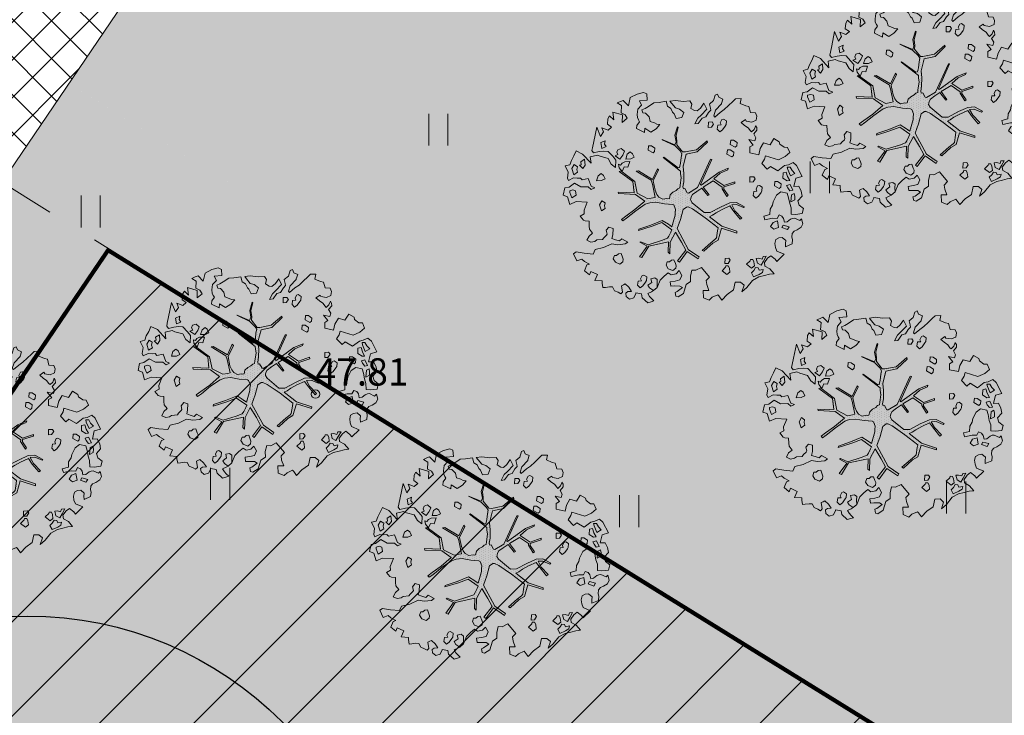
# Model space of a CAD drawing. Units: metres. Extents: x 545213 to 552236, y 6579835 to 6584189.
# Drawn here: x 547322 to 547346, y 6582842 to 6582859 of the extents above; entities that cross this region are included whole.
import ezdxf
from ezdxf.enums import TextEntityAlignment as Align

# ---------------------------------------------------------------- set-up
doc = ezdxf.new("R2010")
doc.units = ezdxf.units.M
doc.linetypes.add('ACAD_ISO02W100', pattern=[15, 12, -3])
doc.linetypes.add('DASHED', pattern=[0.75, 0.5, -0.25])
for name, color, linetype, lineweight in [('00_hoonestusala', 7, 'ACAD_ISO02W100', 20), ('00_planeeritav kõrghaljastus', 7, 'Continuous', 5), ('00_teed', 7, 'Continuous', 5), ('08_ol.ol säilitatav puu', 96, 'Continuous', 5), ('09_likvideeritav kõrghaljastus', 7, 'Continuous', 5), ('0_TULETÕRJE VEEVÕTUKOHT_R', 1, 'Continuous', 20), ('HALJASTUS', 8, 'Continuous', 9), ('KORGUS', 8, 'Continuous', 9)]:
    doc.layers.add(name, color=color, linetype=linetype, lineweight=lineweight)
doc.layers.add('0_Plan haljasala', color=7, linetype='Continuous', true_color=0xdde8c0)
doc.styles.add('romans', font='romans.shx')

# ---------------------------------------------------------------- blocks, each defined once
blk = doc.blocks.new('HEIN')
at = {"color": 0, "linetype": 'Continuous'}
for p, q in [((-0.455, 0.761), (-0.455, -0.761)), ((0.455, 0.761), (0.455, -0.761))]:
    blk.add_line(p, q, dxfattribs=at)
blk = doc.blocks.new('platano2')
at = {"layer": '08_ol.ol säilitatav puu'}
h = blk.add_hatch(dxfattribs=at)
h.set_pattern_fill('DOTS', color=256, scale=4, style=0)
h.set_pattern_definition([(0, (-39973.25, -3784.6), (3.175, 6.35), [0, -6.35])])
h.paths.add_polyline_path([(88.2, 150.1), (83.2, 150.2), (69.4, 108.5), (42.7, 74.1), (38.9, 82.1), (32.1, 92.3), (22.9, 108.9), (12.9, 130.6), (28.1, 141.3), (49.9, 159.4), (46.5, 163.9), (26.2, 144.3), (10, 135.7), (9.3, 148.7), (17.6, 168.5), (15.2, 171), (3.3, 148.8), (4.4, 130.3), (15.9, 105.1), (31.3, 75.8), (31.4, 59.3), (4.3, 26.4), (-3.8, 21.6), (-7.3, 22.1), (-12.2, 23.2), (-18.7, 26.9), (-27.4, 39), (-36.6, 52.7), (-15.8, 69.8), (-17.7, 72.8), (-39.5, 56.8), (-56.5, 84.6), (-39, 109.2), (-35, 109.1), (-13.7, 122.7), (-16.7, 125.7), (-33.9, 114.1), (-39.9, 114.2), (-49.8, 144.9), (-54.3, 144.5), (-43.4, 113.8), (-61.9, 86.2), (-77.6, 103.5), (-87.1, 124.7), (-91.6, 126.2), (-81.1, 101.1), (-45.1, 51.4), (-46.7, 48.9), (-116, 80.3), (-116.6, 76.8), (-37.9, 40.7), (-22.9, 16), (-23.4, 12.5), (-35.6, 5.7), (-34.7, 1.7), (-40.2, 0.3), (-54.1, 2.6), (-77.1, 3.1), (-96.6, 1), (-130.4, 9.6), (-136.8, 39.7), (-164.2, 68.3), (-168.2, 67.3), (-142.8, 37.9), (-137, 6.3), (-137.1, -0.7), (-156.9, -16.8), (-167.4, -16.1), (-182.9, -18.3), (-205.8, -12.8), (-206.8, -14.8), (-183.5, -21.8), (-165, -18.7), (-156.5, -22.3), (-171.2, -57), (-170.7, -57.5), (-153.5, -21.4), (-139.7, -7.2), (-131.7, -2.3), (-121.7, -4.5), (-105.7, -5.9), (-93.8, -9.1), (-92.9, -13.1), (-122.2, -53), (-121.2, -54), (-83.8, -6.3), (-77.3, -5.9), (-65.2, -4.2), (-44.3, -7.6), (-36.9, -8.2), (-35, -13.3), (-30.1, -18.4), (-25.2, -27.4), (-17.9, -35.1), (-8, -37.3), (-7, -41.3), (-8.1, -44.3), (-5.8, -55.8), (-11.5, -66.2), (-19.1, -71.6), (-30.7, -76.8), (-56.3, -81.8), (-87, -67.2), (-90.1, -70.1), (-60.4, -83.7), (-84.1, -123.2), (-83.2, -129.2), (-58.4, -87.8), (-47.4, -84), (-10.7, -76.2), (-9.4, -82.7), (-6.7, -96.8), (-22.2, -126.4), (-54.9, -133.3), (-84.1, -172.2), (-82.7, -176.7), (-55, -138.3), (-23.9, -134.9), (-25.3, -179.3), (-21.3, -178.4), (-18.8, -131), (-0.3, -105.4), (23.1, -132.9), (41.1, -157.7), (50.3, -170.4), (54.4, -166.5), (47.1, -155.8), (26.6, -130.4), (8.2, -104.1), (3.9, -91.5), (2.3, -74.5), (6.8, -50.6), (8.7, -28.2), (10.3, -24.7), (22.4, -19.9), (31.3, -21.1), (38.3, -21.3), (70.7, -30.6), (63.9, -39.8), (53.1, -57), (65.9, -88.8), (77.3, -121.9), (81.2, -123), (69.5, -85.3), (59.1, -58.1), (79.1, -30.1), (85.5, -32.7), (96.9, -38.4), (102.8, -42.5), (109, -59.1), (120.7, -95.8), (112.3, -116.7), (113.8, -119.2), (124.7, -98.9), (153.7, -120), (156.4, -113.5), (124.3, -94.4), (112.4, -39.2), (141.3, -40.8), (145.4, -35.9), (113, -34.7), (85.3, -20.2), (113.1, -3.3), (135.3, 8.3), (164.8, -14.3), (168.9, -9.4), (139.4, 12.2), (160, 42.7), (154.6, 45.4), (134.5, 16.3), (75.9, -15.5), (50.6, -6.5), (22.8, 1), (16, 10.2), (15.6, 14.7), (21.3, 27), (46, 62.5), (73.7, 97.9), (81.6, 96.8), (101.6, 93.4), (105.5, 90.3), (115.2, 78.1), (136.2, 54.2), (138.8, 58.7), (115.9, 83.6), (107.7, 98.2), (74.9, 107.9)])
at = {"layer": '08_ol.ol säilitatav puu', "linetype": 'Continuous'}
for p, q in [((-99.1, 315.7), (-68.7, 331.1)), ((-68.7, 331.1), (-63.7, 313.4)), ((-41.7, 321.8), (-27.9, 328.8)), ((-27.9, 328.8), (-14.1, 330.9)), ((-14.1, 330.9), (-1.4, 319.4)), ((10.7, 323.2), (19.9, 335.1)), ((19.9, 335.1), (34.3, 331.6)), ((34.3, 331.6), (36.3, 313)), ((48.8, 329.7), (62.6, 333.4)), ((53.5, 324.7), (48.8, 329.7)), ((62.6, 333.4), (72.1, 328.4)), ((72.1, 328.4), (79.2, 317.8)), ((-107.4, 306.2), (-99.1, 315.7)), ((-101.2, 293.2), (-107.4, 306.2)), ((-85.6, 303.3), (-94.6, 297.9)), ((-77.4, 311.2), (-85.6, 303.3)), ((-70.4, 299), (-77.4, 311.2)), ((-63.7, 313.4), (-41.2, 308.1)), ((-30.8, 305.5), (-47, 297.7)), ((-41.2, 308.1), (-41.7, 321.8)), ((-29.3, 297.4), (-30.8, 305.5)), ((-13.7, 310.8), (-21.8, 309.3)), ((-21.8, 309.3), (-17.9, 302)), ((-17.9, 302), (1.4, 300)), ((-4, 310.6), (-13.7, 310.8)), ((1.4, 300), (-4, 310.6)), ((-1.4, 319.4), (10.7, 323.2)), ((35.3, 300.9), (18.3, 300.4)), ((36.3, 313), (35.3, 300.9)), ((46.8, 310.3), (53.5, 324.7)), ((47.5, 304.7), (46.8, 310.3)), ((49.8, 299), (47.5, 304.7)), ((79.2, 317.8), (83, 308.8)), ((83, 308.8), (89.4, 303.8)), ((89.4, 303.8), (99.9, 302.8)), ((99.9, 302.8), (106.3, 304.3)), ((106.3, 304.3), (118.4, 303.3)), ((118.4, 303.3), (126.1, 285.4)), ((-158.9, 269.3), (-149.8, 281.2)), ((-149.8, 281.2), (-149.6, 290.9)), ((-149.6, 290.9), (-135, 297.1)), ((-135, 297.1), (-123.9, 283.9)), ((-123.9, 283.9), (-115.5, 265.2)), ((-99, 282.6), (-101.2, 293.2)), ((-94.6, 297.9), (-94.8, 289.8)), ((-94.8, 289.8), (-88.3, 291.3)), ((-88.3, 291.3), (-70.4, 299)), ((-69, 290.9), (-81.1, 287.1)), ((-81.1, 287.1), (-78.9, 278.2)), ((-78.9, 278.2), (-64.4, 277.9)), ((-57.5, 297.1), (-69, 290.9)), ((-64.4, 277.9), (-56.9, 289.8)), ((-56.9, 289.8), (-57.5, 297.1)), ((-47, 297.7), (-44, 288)), ((-44, 288), (-37.5, 291.1)), ((-37.5, 291.1), (-29.3, 297.4)), ((-22.2, 290), (-25.8, 272.3)), ((-10, 293.7), (-22.2, 290)), ((6.2, 296.6), (-10, 293.7)), ((18.3, 300.4), (6.2, 296.6)), ((37.8, 267), (41.2, 275)), ((41.2, 275), (47.8, 279.7)), ((47.8, 279.7), (58.3, 281.9)), ((56.9, 290), (49.8, 299)), ((58.3, 281.9), (56.9, 290)), ((70.7, 295.3), (66.3, 278.5)), ((66.3, 278.5), (72.7, 275.1)), ((78.6, 290.3), (70.7, 295.3)), ((72.7, 275.1), (78.6, 290.3)), ((108.4, 285.7), (100.1, 276.2)), ((100.1, 276.2), (101.6, 266.5)), ((117.2, 284.7), (108.4, 285.7)), ((126.1, 285.4), (117.2, 284.7)), ((147, 281.7), (166.8, 261.2)), ((-165.4, 267.8), (-158.9, 269.3)), ((-55, 263.2), (-55.2, 255.1)), ((-55.2, 255.1), (-43.1, 254.1)), ((-48.4, 272.7), (-55, 263.2)), ((-39.5, 271.7), (-48.4, 272.7)), ((-43.1, 254.1), (-35.5, 267.6)), ((-35.5, 267.6), (-39.5, 271.7)), ((-25.8, 272.3), (-17.1, 260)), ((-17.1, 260), (1.2, 250.8)), ((1.2, 250.8), (10.9, 249)), ((10.9, 249), (22, 242.3)), ((47.4, 261.9), (37.8, 267)), ((47.2, 249), (47.4, 261.9)), ((72.5, 265.5), (54.7, 262.6)), ((54.7, 262.6), (58.5, 250.4)), ((58.5, 250.4), (69.6, 243.7)), ((69.6, 243.7), (77.1, 252.5)), ((77.1, 252.5), (72.5, 265.5)), ((101.6, 266.5), (106.2, 258.3)), ((106.2, 258.3), (116.7, 255.7)), ((116.7, 255.7), (128, 257.1)), ((128, 257.1), (138.5, 260.9)), ((160.2, 256.4), (151.1, 244.5)), ((166.8, 261.2), (160.2, 256.4)), ((166.8, 261.2), (166.8, 261.2)), ((166.8, 261.2), (166.8, 261.2)), ((166.8, 261.2), (166.8, 261.2)), ((187.4, 241.4), (201.3, 253.2)), ((201.3, 253.2), (202.7, 240.3)), ((-39, 220.7), (-44, 212.7)), ((-28.6, 219.7), (-39, 220.7)), ((-24.6, 217.2), (-28.6, 219.7)), ((22, 242.3), (36.5, 242)), ((151.1, 244.5), (158.2, 235.5)), ((152.5, 231.6), (153.1, 222.7)), ((166, 224.1), (152.5, 231.6)), ((153.1, 222.7), (160.3, 220.1)), ((160.3, 220.1), (157.7, 211.3)), ((158.2, 235.5), (170.1, 226.4)), ((177.2, 217.4), (166, 224.1)), ((170.1, 226.4), (179.8, 227.8)), ((179.8, 227.8), (187.4, 241.4)), ((189.4, 222.8), (191.6, 212.3)), ((197.4, 221), (189.4, 222.8)), ((202.9, 212), (197.4, 221)), ((202.7, 240.3), (206.4, 226.5)), ((206.4, 226.5), (210.1, 211.1)), ((-246.5, 187.7), (-245.4, 201.4)), ((-245.4, 201.4), (-236.4, 205.2)), ((-236.4, 205.2), (-225.2, 203.4)), ((-225.2, 203.4), (-219.8, 191.2)), ((-199.5, 198), (-209.9, 202.3)), ((-209.3, 202.1), (-204.4, 205.2)), ((-204.4, 205.2), (-197.1, 205.9)), ((-192.4, 190.6), (-199.5, 198)), ((-197.1, 205.9), (-186.8, 196.8)), ((-186.8, 196.8), (-176.2, 202.9)), ((-176.2, 202.9), (-167.5, 200.1)), ((-167.5, 200.1), (-171.2, 183.1)), ((-171.2, 183.1), (-156, 195.4)), ((-156, 195.4), (-150.9, 186.2)), ((-134.4, 186.4), (-129.1, 210.7)), ((-62.5, 201), (-68.3, 197)), ((-68.3, 197), (-67.7, 186.5)), ((-53.8, 195.1), (-62.5, 201)), ((-53.1, 186.3), (-53.8, 195.1)), ((-44, 212.7), (-42.5, 207.8)), ((-42.5, 207.8), (-33.7, 203.6)), ((-33.7, 203.6), (-28, 205.9)), ((-28, 205.9), (-27.4, 197)), ((-27.4, 197), (-16.1, 195.2)), ((-14.2, 209.7), (-24.6, 217.2)), ((-16.1, 195.2), (-8.7, 202.3)), ((-8.7, 202.3), (-14.2, 209.7)), ((157.7, 211.3), (158.4, 204)), ((158.4, 204), (171.3, 207)), ((161.4, 194.3), (161.3, 187.9)), ((167.9, 197.4), (161.4, 194.3)), ((179.2, 198.8), (167.9, 197.4)), ((171.3, 207), (177.2, 217.4)), ((185.5, 190.6), (179.2, 198.8)), ((185.1, 209.2), (184.1, 201.9)), ((184.1, 201.9), (192.1, 196.9)), ((191.6, 212.3), (185.1, 209.2)), ((192.1, 196.9), (198.4, 190.3)), ((198.4, 190.3), (209.9, 196.6)), ((209.9, 196.6), (202.9, 212)), ((210.1, 211.1), (219.5, 193.1)), ((219.5, 193.1), (239.3, 177.4)), ((-271.2, 159.2), (-264.5, 175.1)), ((-264.5, 175.1), (-262.7, 183.2)), ((-262.7, 183.2), (-246.5, 187.7)), ((-222.5, 175.9), (-226.6, 173.6)), ((-226.6, 173.6), (-218.7, 162.1)), ((-219.8, 191.2), (-222.5, 175.9)), ((-218.7, 162.1), (-210.5, 171.6)), ((-210.5, 171.6), (-203.8, 181.2)), ((-203.8, 181.2), (-195.6, 187.5)), ((-195.6, 187.5), (-192.4, 190.6)), ((-150.9, 186.2), (-134.4, 186.4)), ((-67.7, 186.5), (-53.1, 186.3)), ((3.3, 148.8), (15.2, 171)), ((17.6, 168.5), (9.3, 148.7)), ((15.2, 171), (17.6, 168.5)), ((161.3, 187.9), (165.3, 187)), ((165.3, 187), (174.8, 177.1)), ((174.8, 177.1), (185.5, 190.6)), ((239.3, 177.4), (251.1, 163.5)), ((-284.4, 146.5), (-284.9, 161.8)), ((-284.9, 161.8), (-271.2, 159.2)), ((-277.3, 139.1), (-284.4, 146.5)), ((-265.4, 126.8), (-277.3, 139.1)), ((-169.7, 141), (-169.9, 132.9)), ((-163, 150.5), (-169.7, 141)), ((-154.2, 149.6), (-163, 150.5)), ((-157.8, 131.9), (-150.2, 145.4)), ((-150.2, 145.4), (-154.2, 149.6)), ((-136.3, 141.4), (-142.9, 131.8)), ((-127.4, 140.4), (-136.3, 141.4)), ((-123.5, 136.3), (-127.4, 140.4)), ((-54.3, 144.5), (-49.8, 144.9)), ((-43.4, 113.8), (-54.3, 144.5)), ((-49.8, 144.9), (-39.9, 114.2)), ((4.4, 130.3), (3.3, 148.8)), ((9.3, 148.7), (10, 135.7)), ((10, 135.7), (26.2, 144.3)), ((28.1, 141.3), (12.9, 130.6)), ((26.2, 144.3), (46.5, 163.9)), ((49.9, 159.4), (28.1, 141.3)), ((46.5, 163.9), (49.9, 159.4)), ((69.4, 108.5), (83.2, 150.2)), ((88.2, 150.1), (74.9, 107.9)), ((83.2, 150.2), (88.2, 150.1)), ((245.8, 141), (258.4, 123)), ((-288.7, 100.4), (-283.7, 111.6)), ((-283.7, 111.6), (-271.7, 107.4)), ((-254.4, 115.3), (-265.4, 126.8)), ((-246.5, 103.8), (-254.4, 115.3)), ((-223.1, 121), (-228.1, 113.1)), ((-228.1, 113.1), (-226.6, 108.2)), ((-212.7, 120), (-223.1, 121)), ((-208.7, 117.5), (-212.7, 120)), ((-198.4, 110), (-208.7, 117.5)), ((-192.9, 102.7), (-198.4, 110)), ((-169.9, 132.9), (-157.8, 131.9)), ((-142.9, 131.8), (-143.1, 123.7)), ((-143.1, 123.7), (-131, 122.7)), ((-131, 122.7), (-123.5, 136.3)), ((-91.6, 126.2), (-87.1, 124.7)), ((-81.1, 101.1), (-91.6, 126.2)), ((-87.1, 124.7), (-77.6, 103.5)), ((-61.9, 86.2), (-43.4, 113.8)), ((-39.9, 114.2), (-33.9, 114.1)), ((-13.7, 122.7), (-35, 109.1)), ((-33.9, 114.1), (-16.7, 125.7)), ((-16.7, 125.7), (-13.7, 122.7)), ((15.9, 105.1), (4.4, 130.3)), ((12.9, 130.6), (22.9, 108.9)), ((163.6, 131.8), (157.9, 127.9)), ((157.9, 127.9), (158.5, 117.4)), ((158.5, 117.4), (173, 117.1)), ((172.4, 126), (163.6, 131.8)), ((173, 117.1), (172.4, 126)), ((179.2, 126.2), (179.1, 119.8)), ((179.1, 119.8), (183.1, 118.9)), ((185.8, 129.3), (179.2, 126.2)), ((183.1, 118.9), (192.6, 109)), ((197.1, 130.7), (185.8, 129.3)), ((192.6, 109), (203.4, 122.5)), ((203.4, 122.5), (197.1, 130.7)), ((258.4, 123), (274.2, 108.2)), ((-297.7, 96.6), (-288.7, 100.4)), ((-294.6, 90.1), (-297.7, 96.6)), ((-279.4, 85.7), (-294.6, 90.1)), ((-269.9, 74.2), (-279.4, 85.7)), ((-271.7, 107.4), (-270, 107.3)), ((-270, 107.3), (-252.6, 90.8)), ((-233.9, 89), (-246.5, 103.8)), ((-237.2, 85.9), (-233.9, 89)), ((-226.6, 108.2), (-217.8, 104)), ((-214.4, 85.4), (-220.1, 81.5)), ((-217.8, 104), (-212.1, 106.3)), ((-205.6, 79.6), (-214.4, 85.4)), ((-212.1, 106.3), (-211.5, 97.4)), ((-211.5, 97.4), (-200.3, 95.6)), ((-200.3, 95.6), (-192.9, 102.7)), ((-45.1, 51.4), (-81.1, 101.1)), ((-77.6, 103.5), (-61.9, 86.2)), ((-39, 109.2), (-56.5, 84.6)), ((-56.5, 84.6), (-39.5, 56.8)), ((-35, 109.1), (-39, 109.2)), ((31.3, 75.8), (15.9, 105.1)), ((22.9, 108.9), (32.1, 92.3)), ((32.1, 92.3), (38.9, 82.1)), ((38.9, 82.1), (42.7, 74.1)), ((42.7, 74.1), (69.4, 108.5)), ((73.7, 97.9), (46, 62.5)), ((81.6, 96.8), (73.7, 97.9)), ((74.9, 107.9), (107.7, 98.2)), ((101.6, 93.4), (81.6, 96.8)), ((105.5, 90.3), (101.6, 93.4)), ((115.2, 78.1), (105.5, 90.3)), ((107.7, 98.2), (115.9, 83.6)), ((115.9, 83.6), (138.8, 58.7)), ((262.8, 100.3), (259.5, 97.2)), ((259.5, 97.2), (266.4, 81.7)), ((274.2, 108.2), (262.8, 100.3)), ((-272.1, 58.7), (-255.8, 66.5)), ((-258.6, 49.6), (-272.1, 58.7)), ((-255.8, 66.5), (-239.2, 50.8)), ((-231, 53.9), (-234.1, 63.6)), ((-220.1, 81.5), (-219.5, 71)), ((-219.5, 71), (-205, 70.7)), ((-205, 70.7), (-205.6, 79.6)), ((-168.2, 67.3), (-164.2, 68.3)), ((-142.8, 37.9), (-168.2, 67.3)), ((-164.2, 68.3), (-136.8, 39.7)), ((-116.6, 76.8), (-116, 80.3)), ((-37.9, 40.7), (-116.6, 76.8)), ((-116, 80.3), (-46.7, 48.9)), ((-39.5, 56.8), (-17.7, 72.8)), ((-15.8, 69.8), (-36.6, 52.7)), ((-17.7, 72.8), (-15.8, 69.8)), ((4.3, 26.4), (31.4, 59.3)), ((46, 62.5), (21.3, 27)), ((31.4, 59.3), (31.3, 75.8)), ((136.2, 54.2), (115.2, 78.1)), ((138.8, 58.7), (136.2, 54.2)), ((183.8, 51.7), (210.6, 74.5)), ((266.4, 81.7), (274.3, 73.5)), ((274.3, 73.5), (267.6, 57.5)), ((-250.7, 39.8), (-258.6, 49.6)), ((-257.5, 22.1), (-251.6, 32.5)), ((-251.6, 32.5), (-250.7, 39.8)), ((-239.2, 50.8), (-230.5, 41.8)), ((-215.9, 43.1), (-231, 53.9)), ((-230.5, 41.8), (-214.5, 33.4)), ((-214.5, 33.4), (-215.9, 43.1)), ((-137, 6.3), (-142.8, 37.9)), ((-136.8, 39.7), (-130.4, 9.6)), ((-46.7, 48.9), (-45.1, 51.4)), ((-22.9, 16), (-37.9, 40.7)), ((-36.6, 52.7), (-27.4, 39)), ((-27.4, 39), (-18.7, 26.9)), ((134.5, 16.3), (154.6, 45.4)), ((160, 42.7), (139.4, 12.2)), ((154.6, 45.4), (160, 42.7)), ((191.4, 36.4), (183.8, 51.7)), ((190.8, 25.4), (191.4, 36.4)), ((-280.1, -20.2), (-277.3, 1.6)), ((-278.5, 19.3), (-269.5, 24.8)), ((-277.3, 1.6), (-278.5, 19.3)), ((-269.5, 24.8), (-257.5, 22.1)), ((-246.6, 2.6), (-255.7, -9.3)), ((-232.2, -2.6), (-246.6, 2.6)), ((-137.1, -0.7), (-137, 6.3)), ((-130.4, 9.6), (-96.6, 1)), ((-96.6, 1), (-77.1, 3.1)), ((-77.1, 3.1), (-54.1, 2.6)), ((-54.1, 2.6), (-40.2, 0.3)), ((-40.2, 0.3), (-34.7, 1.7)), ((-35.6, 5.7), (-23.4, 12.5)), ((-34.7, 1.7), (-35.6, 5.7)), ((-23.4, 12.5), (-22.9, 16)), ((-18.7, 26.9), (-12.2, 23.2)), ((-12.2, 23.2), (-7.3, 22.1)), ((-7.3, 22.1), (-3.8, 21.6)), ((-3.8, 21.6), (4.3, 26.4)), ((21.3, 27), (15.6, 14.7)), ((15.6, 14.7), (16, 10.2)), ((16, 10.2), (22.8, 1)), ((22.8, 1), (50.6, -6.5)), ((75.9, -15.5), (134.5, 16.3)), ((135.3, 8.3), (113.1, -3.3)), ((164.8, -14.3), (135.3, 8.3)), ((139.4, 12.2), (168.9, -9.4)), ((207.6, 21.5), (190.8, 25.4)), ((255.7, 2), (265.1, -12.7)), ((-278, -35.5), (-280.1, -20.2)), ((-259.2, -20.6), (-271.5, -30.8)), ((-255.7, -9.3), (-259.2, -20.6)), ((-247.2, -28.1), (-243.1, -24.1)), ((-243.1, -24.1), (-230.1, -17.9)), ((-230.1, -17.9), (-232.2, -2.6)), ((-183.5, -21.8), (-206.8, -14.8)), ((-205.8, -12.8), (-182.9, -18.3)), ((-165, -18.7), (-183.5, -21.8)), ((-182.9, -18.3), (-167.4, -16.1)), ((-171.2, -57), (-156.5, -22.3)), ((-153.5, -21.4), (-170.7, -57.5)), ((-167.4, -16.1), (-156.9, -16.8)), ((-156.5, -22.3), (-165, -18.7)), ((-156.9, -16.8), (-137.1, -0.7)), ((-139.7, -7.2), (-153.5, -21.4)), ((-131.7, -2.3), (-139.7, -7.2)), ((-121.7, -4.5), (-131.7, -2.3)), ((-122.2, -53), (-92.9, -13.1)), ((-105.7, -5.9), (-121.7, -4.5)), ((-83.8, -6.3), (-121.2, -54)), ((-93.8, -9.1), (-105.7, -5.9)), ((-92.9, -13.1), (-93.8, -9.1)), ((-77.3, -5.9), (-83.8, -6.3)), ((-65.2, -4.2), (-77.3, -5.9)), ((-44.3, -7.6), (-65.2, -4.2)), ((-36.9, -8.2), (-44.3, -7.6)), ((-35, -13.3), (-36.9, -8.2)), ((-30.1, -18.4), (-35, -13.3)), ((-25.2, -27.4), (-30.1, -18.4)), ((10.3, -24.7), (8.7, -28.2)), ((22.4, -19.9), (10.3, -24.7)), ((31.3, -21.1), (22.4, -19.9)), ((38.3, -21.3), (31.3, -21.1)), ((70.7, -30.6), (38.3, -21.3)), ((50.6, -6.5), (75.9, -15.5)), ((113.1, -3.3), (85.3, -20.2)), ((85.3, -20.2), (113, -34.7)), ((173, -20.6), (162.4, -24.4)), ((162.4, -24.4), (163.1, -31.7)), ((168.9, -9.4), (164.8, -14.3)), ((178.7, -18.3), (173, -20.6)), ((185.9, -19.2), (178.7, -18.3)), ((192.2, -27.4), (185.9, -19.2)), ((192.4, -9.9), (206, -2.6)), ((201.3, -18.6), (192.4, -9.9)), ((204, -31.8), (201.3, -18.6)), ((206, -2.6), (218.2, -8.1)), ((235.3, -8.1), (235, -24.2)), ((235, -24.2), (235.6, -33.1)), ((239.5, -0.9), (235.3, -8.1)), ((250.5, -15.7), (239.5, -0.9)), ((252.8, -21.4), (250.5, -15.7)), ((263.3, -19.2), (252.8, -21.4)), ((265.1, -12.7), (263.3, -19.2)), ((-271.5, -30.8), (-278, -35.5)), ((-277.4, -46), (-263.6, -42.3)), ((-274.6, -65.4), (-277.4, -46)), ((-263.6, -42.3), (-257.8, -33.5)), ((-257.8, -33.5), (-247.2, -28.1)), ((-121.2, -54), (-122.2, -53)), ((-17.9, -35.1), (-25.2, -27.4)), ((-8, -37.3), (-17.9, -35.1)), ((-8.1, -44.3), (-7, -41.3)), ((-5.8, -55.8), (-8.1, -44.3)), ((-7, -41.3), (-8, -37.3)), ((6.8, -50.6), (2.3, -74.5)), ((8.7, -28.2), (6.8, -50.6)), ((53.1, -57), (63.9, -39.8)), ((79.1, -30.1), (59.1, -58.1)), ((63.9, -39.8), (70.7, -30.6)), ((85.5, -32.7), (79.1, -30.1)), ((96.9, -38.4), (85.5, -32.7)), ((102.8, -42.5), (96.9, -38.4)), ((109, -59.1), (102.8, -42.5)), ((112.4, -39.2), (124.3, -94.4)), ((141.3, -40.8), (112.4, -39.2)), ((113, -34.7), (145.4, -35.9)), ((145.4, -35.9), (141.3, -40.8)), ((163.1, -31.7), (167.8, -36.6)), ((167.8, -36.6), (167.7, -43)), ((167.7, -43), (177.3, -46.5)), ((177.3, -46.5), (187.1, -40.2)), ((187.1, -40.2), (192.2, -27.4)), ((198.1, -40.2), (204, -31.8)), ((207.5, -51.6), (198.1, -40.2)), ((-273.3, -80), (-274.6, -65.4)), ((-263.1, -95.5), (-273.3, -80)), ((-217.6, -78.7), (-221.8, -90.7)), ((-214.2, -72.3), (-217.6, -78.7)), ((-213.2, -63.4), (-214.2, -72.3)), ((-201.3, -74.2), (-213.2, -63.4)), ((-192, -88.9), (-201.3, -74.2)), ((-170.7, -57.5), (-171.2, -57)), ((-147.3, -77.5), (-154, -87)), ((-138.5, -78.5), (-147.3, -77.5)), ((-134.5, -82.6), (-138.5, -78.5)), ((-90.1, -70.1), (-87, -67.2)), ((-60.4, -83.7), (-90.1, -70.1)), ((-87, -67.2), (-56.3, -81.8)), ((-56.3, -81.8), (-30.7, -76.8)), ((-10.7, -76.2), (-47.4, -84)), ((-30.7, -76.8), (-19.1, -71.6)), ((-19.1, -71.6), (-11.5, -66.2)), ((-11.5, -66.2), (-5.8, -55.8)), ((-9.4, -82.7), (-10.7, -76.2)), ((2.3, -74.5), (3.9, -91.5)), ((65.9, -88.8), (53.1, -57)), ((59.1, -58.1), (69.5, -85.3)), ((120.7, -95.8), (109, -59.1)), ((217.5, -71.3), (212.6, -77.7)), ((212.6, -77.7), (214.8, -88.2)), ((227.2, -71.5), (217.5, -71.3)), ((239.3, -71), (227.2, -71.5)), ((248, -81.6), (239.3, -71)), ((240.5, -92), (248, -81.6)), ((-302.2, -109), (-298, -100.2)), ((-297.7, -126.8), (-302.2, -109)), ((-257.6, -104.5), (-263.1, -95.5)), ((-253.8, -113.4), (-257.6, -104.5)), ((-244.7, -103.1), (-245.6, -110.4)), ((-234.8, -93.7), (-244.7, -103.1)), ((-221.8, -90.7), (-234.8, -93.7)), ((-202.7, -105.3), (-192, -88.9)), ((-190.8, -106.4), (-202.7, -105.3)), ((-201.6, -128.2), (-190.8, -106.4)), ((-154, -87), (-154.1, -95.1)), ((-154.1, -95.1), (-142.1, -96.1)), ((-142.1, -96.1), (-134.5, -82.6)), ((-84.1, -123.2), (-60.4, -83.7)), ((-58.4, -87.8), (-83.2, -129.2)), ((-47.4, -84), (-58.4, -87.8)), ((-22.2, -126.4), (-6.7, -96.8)), ((-0.3, -105.4), (-18.8, -131)), ((-6.7, -96.8), (-9.4, -82.7)), ((23.1, -132.9), (-0.3, -105.4)), ((3.9, -91.5), (8.2, -104.1)), ((8.2, -104.1), (26.6, -130.4)), ((77.3, -121.9), (65.9, -88.8)), ((69.5, -85.3), (81.2, -123)), ((112.3, -116.7), (120.7, -95.8)), ((124.7, -98.9), (113.8, -119.2)), ((124.3, -94.4), (156.4, -113.5)), ((153.7, -120), (124.7, -98.9)), ((209.8, -100), (204.8, -107.9)), ((204.8, -107.9), (206.3, -112.8)), ((220.2, -101), (209.8, -100)), ((214.8, -88.2), (225.3, -86)), ((224.2, -103.5), (220.2, -101)), ((234.6, -111), (224.2, -103.5)), ((225.3, -86), (232.9, -96.6)), ((232.9, -96.6), (240.5, -92)), ((251.2, -87.1), (255.8, -96.9)), ((255.8, -96.9), (264, -92.2)), ((264, -92.2), (269.7, -86.7)), ((281.6, -97.4), (267.6, -112.4)), ((278.6, -87.6), (281.6, -97.4)), ((-287.6, -145.6), (-297.7, -126.8)), ((-255.6, -124.7), (-241.1, -126.6)), ((-245.6, -110.4), (-253.8, -113.4)), ((-241.1, -126.6), (-232.2, -126)), ((-232.2, -126), (-225.7, -122.9)), ((-225.7, -122.9), (-220.8, -119.7)), ((-220.8, -119.7), (-210.5, -127.2)), ((-210.5, -127.2), (-201.6, -128.2)), ((-122.1, -134.8), (-131.9, -139.5)), ((-117.5, -144.6), (-122.1, -134.8)), ((-83.2, -129.2), (-84.1, -123.2)), ((-84.1, -172.2), (-54.9, -133.3)), ((-23.9, -134.9), (-55, -138.3)), ((-54.9, -133.3), (-22.2, -126.4)), ((-25.3, -179.3), (-23.9, -134.9)), ((-18.8, -131), (-21.3, -178.4)), ((41.1, -157.7), (23.1, -132.9)), ((26.6, -130.4), (47.1, -155.8)), ((81.2, -123), (77.3, -121.9)), ((113.8, -119.2), (112.3, -116.7)), ((156.4, -113.5), (153.7, -120)), ((206.3, -112.8), (215.1, -117)), ((215.1, -117), (220.8, -114.7)), ((220.8, -114.7), (221.4, -123.6)), ((221.4, -123.6), (232.6, -125.4)), ((232.6, -125.4), (240.1, -118.3)), ((240.1, -118.3), (234.6, -111)), ((257.1, -114.6), (254.3, -129.9)), ((254.3, -129.9), (256, -129.9)), ((256, -129.9), (267.9, -135.8)), ((267.6, -112.4), (257.1, -114.6)), ((267.9, -135.8), (271.7, -148)), ((-265.1, -150.9), (-287.6, -145.6)), ((-279.9, -165.1), (-265.1, -150.9)), ((-240.3, -160.2), (-245.4, -171.4)), ((-230.5, -154), (-240.3, -160.2)), ((-218.7, -167.9), (-230.5, -154)), ((-138.8, -161.9), (-146.3, -170.6)), ((-128.4, -166.2), (-138.8, -161.9)), ((-131.9, -139.5), (-136.9, -145.8)), ((-136.9, -145.8), (-130.6, -154)), ((-130.6, -154), (-117, -158.3)), ((-117, -158.3), (-117.5, -144.6)), ((-110.3, -147.2), (-109.8, -160.9)), ((-94.3, -152.3), (-110.3, -147.2)), ((-109.8, -160.9), (-105.9, -168.2)), ((-95.3, -162.8), (-94.3, -152.3)), ((-82.5, -167.9), (-95.3, -162.8)), ((-55, -138.3), (-82.7, -176.7)), ((50.3, -170.4), (41.1, -157.7)), ((47.1, -155.8), (54.4, -166.5)), ((113, -152.5), (103.8, -169.2)), ((118.5, -159.8), (113, -152.5)), ((120.6, -180), (118.5, -159.8)), ((238.6, -149.8), (229.5, -160.1)), ((229.5, -160.1), (231.9, -164.1)), ((250.1, -141.9), (238.6, -149.8)), ((250.7, -152.4), (250.1, -141.9)), ((254.6, -158.1), (250.7, -152.4)), ((264.3, -156.7), (254.6, -158.1)), ((271.7, -148), (264.3, -156.7)), ((-276.9, -173.2), (-279.9, -165.1)), ((-273, -182.2), (-276.9, -173.2)), ((-265.5, -170.2), (-273, -182.2)), ((-245.4, -171.4), (-265.5, -170.2)), ((-247.4, -194), (-239.6, -167.5)), ((-226.4, -191.2), (-247.4, -194)), ((-239.6, -167.5), (-218.7, -167.9)), ((-237.1, -203.1), (-226.4, -191.2)), ((-146.3, -170.6), (-143.2, -180.4)), ((-143.2, -180.4), (-136, -182.9)), ((-136, -182.9), (-129.5, -179.9)), ((-129.5, -179.9), (-126.4, -188)), ((-117.3, -174.5), (-128.4, -166.2)), ((-126.4, -188), (-117.3, -174.5)), ((-114.3, -185.8), (-125, -194.5)), ((-94.2, -187), (-114.3, -185.8)), ((-105.9, -168.2), (-100.3, -172.4)), ((-103.3, -198.9), (-94.2, -187)), ((-100.3, -172.4), (-102.8, -178)), ((-102.8, -178), (-93.1, -176.5)), ((-93.1, -176.5), (-82.5, -167.9)), ((-82.7, -176.7), (-84.1, -172.2)), ((-25.3, -179.3), (-21.3, -178.4)), ((50.3, -170.4), (54.4, -166.5)), ((106.7, -187), (103.3, -196.6)), ((103.8, -169.2), (110.2, -175.8)), ((110.2, -175.8), (106.7, -187)), ((117.8, -196.9), (120.6, -180)), ((155.3, -167.5), (144.7, -171.3)), ((144.7, -171.3), (145.4, -178.6)), ((145.4, -178.6), (150.1, -183.5)), ((150.1, -183.5), (150, -189.9)), ((150, -189.9), (159.6, -193.4)), ((161, -165.2), (155.3, -167.5)), ((159.6, -193.4), (169.4, -187.1)), ((168.2, -166.1), (161, -165.2)), ((174.5, -174.3), (168.2, -166.1)), ((169.4, -187.1), (174.5, -174.3)), ((231.9, -164.1), (234.2, -169.8)), ((234.2, -169.8), (252, -167)), ((248.3, -189.5), (237.7, -194.9)), ((252.5, -179.1), (248.3, -189.5)), ((252, -167), (256.7, -171.9)), ((256.7, -171.9), (252.5, -179.1)), ((-229.2, -208), (-237.1, -203.1)), ((-213.9, -209.2), (-229.2, -208)), ((-205.9, -198), (-197.8, -207.5)), ((-203.8, -224.3), (-197.8, -207.5)), ((-168.1, -215.4), (-162.7, -227.6)), ((-158.5, -217.2), (-168.1, -215.4)), ((-151.9, -212.5), (-158.5, -217.2)), ((-146.5, -224.7), (-151.9, -212.5)), ((-138.1, -207.1), (-139.2, -219.2)), ((-125, -194.5), (-138.1, -207.1)), ((-124.8, -229.2), (-118.8, -207.5)), ((-118.8, -207.5), (-103.3, -198.9)), ((-62.1, -215.6), (-71.8, -220.3)), ((-57.4, -225.4), (-62.1, -215.6)), ((4.4, -215.8), (-1.5, -224.6)), ((12.4, -217.6), (4.4, -215.8)), ((19.7, -215.3), (12.4, -217.6)), ((26.8, -225.9), (19.7, -215.3)), ((75.1, -193.6), (71.7, -204.9)), ((71.7, -204.9), (80.4, -212.3)), ((92.8, -194), (75.1, -193.6)), ((80.4, -212.3), (90.9, -210.1)), ((90.9, -210.1), (94.1, -211.8)), ((103.3, -196.6), (92.8, -194)), ((94.1, -211.8), (101.2, -219.2)), ((128.6, -219.7), (117.8, -196.9)), ((237.7, -194.9), (237.5, -203)), ((237.5, -203), (238.9, -214.3)), ((238.9, -214.3), (239.6, -221.6)), ((-205.7, -238.8), (-179.7, -228)), ((-166.3, -246.9), (-205.7, -238.8)), ((-192.4, -219.7), (-203.8, -224.3)), ((-179.7, -228), (-192.4, -219.7)), ((-162.7, -227.6), (-146.5, -224.7)), ((-139.2, -219.2), (-137.8, -232.1)), ((-137.8, -232.1), (-134.1, -247.5)), ((-128.2, -237.1), (-124.8, -229.2)), ((-123.8, -256.6), (-128.2, -237.1)), ((-71.8, -220.3), (-76.8, -226.6)), ((-76.8, -226.6), (-70.5, -234.8)), ((-70.5, -234.8), (-56.9, -239.1)), ((-56.9, -239.1), (-57.4, -225.4)), ((-37.7, -244.2), (-41.9, -254.6)), ((-33.1, -254), (-37.7, -244.2)), ((-1.5, -224.6), (9.7, -231.2)), ((9.7, -231.2), (26.8, -225.9)), ((101.2, -219.2), (106, -222.5)), ((106, -222.5), (107.3, -238.6)), ((107.3, -238.6), (111.2, -244.4)), ((111.2, -244.4), (113.4, -254.9)), ((203, -236.2), (194.5, -255.3)), ((219.8, -243.8), (203, -236.2)), ((221, -223.6), (219.8, -243.8)), ((227.4, -223.7), (221, -223.6)), ((239.6, -221.6), (227.4, -223.7)), ((-148.7, -250.4), (-166.3, -246.9)), ((-140.6, -252.2), (-148.7, -250.4)), ((-134.1, -247.5), (-140.6, -252.2)), ((-100.3, -271.2), (-116.5, -272.5)), ((-116.5, -272.5), (-109.5, -283.1)), ((-90.8, -277.8), (-100.3, -271.2)), ((-41.9, -254.6), (-63.1, -262.3)), ((-63.1, -262.3), (-59.4, -279.3)), ((-40.5, -262.7), (-33.1, -254)), ((-40.1, -282.9), (-40.5, -262.7)), ((54.2, -270.7), (52.5, -275.5)), ((55.2, -260.2), (54.2, -270.7)), ((68.9, -259.7), (55.2, -260.2)), ((77.8, -259), (68.9, -259.7)), ((88.5, -250.4), (77.8, -259)), ((96.4, -260.2), (88.5, -250.4)), ((108.3, -266.1), (96.4, -260.2)), ((113.4, -254.9), (108.3, -266.1)), ((166.8, -272.5), (160.2, -280.5)), ((174.3, -259), (166.8, -272.5)), ((176.6, -266.3), (174.3, -259)), ((192.6, -273.1), (176.6, -266.3)), ((204.2, -258.8), (192.6, -273.1)), ((194.5, -255.3), (204.2, -258.8)), ((-126, -302.1), (-139.6, -296.2)), ((-109.5, -283.1), (-101.4, -281.7)), ((-95.9, -292.2), (-101.8, -301)), ((-101.4, -281.7), (-99.8, -286.5)), ((-99.8, -286.5), (-90.8, -277.8)), ((-87.9, -294), (-95.9, -292.2)), ((-80.6, -291.7), (-87.9, -294)), ((-73.5, -302.4), (-80.6, -291.7)), ((-63.7, -292.9), (-64.7, -303.4)), ((-59.4, -279.3), (-64.3, -284)), ((-64.3, -284), (-63.7, -292.9)), ((-50.1, -300.4), (-40.1, -282.9)), ((-39.1, -315.2), (-50.1, -300.4)), ((-29.1, -297.6), (-31.7, -304.8)), ((-16.9, -295.4), (-29.1, -297.6)), ((-9.9, -307.7), (-16.9, -295.4)), ((34.8, -273.5), (24.3, -274.1)), ((41, -284.9), (34.8, -273.5)), ((52.5, -275.5), (41, -284.9)), ((140.5, -296.2), (144.2, -273.7)), ((146, -303.6), (140.5, -296.2)), ((165.5, -294.3), (146, -303.6)), ((160.2, -280.5), (165.5, -294.3)), ((-113.2, -308.8), (-126, -302.1)), ((-101.2, -313.1), (-113.2, -308.8)), ((-101.8, -301), (-90.6, -307.7)), ((-98.2, -326.1), (-101.2, -313.1)), ((-81.1, -317.6), (-98.2, -326.1)), ((-90.6, -307.7), (-73.5, -302.4)), ((-64.2, -320.3), (-81.1, -317.6)), ((-64.7, -303.4), (-57.7, -317.2)), ((-57.7, -317.2), (-64.2, -320.3)), ((-36.9, -327.3), (-39.1, -315.2)), ((-16.9, -331.7), (-36.9, -327.3)), ((-31.7, -304.8), (-29.4, -313.7)), ((-29.4, -313.7), (-24.6, -313.8)), ((-24.6, -313.8), (-9.9, -307.7)), ((-12.6, -319.7), (-16.9, -331.7)), ((8.5, -313.7), (-12.6, -319.7))]:
    blk.add_line(p, q, dxfattribs=at)
at = {"layer": '08_ol.ol säilitatav puu'}
for p, q in [((-84.6, 263.7), (-99, 282.6)), ((147, 281.7), (138.5, 260.9)), ((-173.8, 253), (-165.4, 267.8)), ((-156.9, 242.2), (-173.8, 253)), ((-115.5, 265.2), (-126.6, 229.3)), ((-96.8, 243.1), (-84.6, 263.7)), ((51.9, 227.7), (47.2, 249)), ((-162.2, 224.2), (-156.9, 242.2)), ((-146.2, 214.7), (-162.2, 224.2)), ((-126.6, 229.3), (-116.7, 226.8)), ((-116.7, 226.8), (-104.9, 219.3)), ((-104.9, 219.3), (-89.2, 234.6)), ((-89.2, 234.6), (-96.8, 243.1)), ((36.5, 242), (40.9, 224.7)), ((40.9, 224.7), (51.9, 227.7)), ((-129.1, 210.7), (-146.2, 214.7)), ((224.2, 159.9), (232.8, 169.9)), ((232.8, 169.9), (251.1, 163.5)), ((224.4, 145.6), (224.2, 159.9)), ((245.8, 141), (224.4, 145.6)), ((-252.6, 90.8), (-237.2, 85.9)), ((-258.8, 77), (-269.9, 74.2)), ((-252.9, 77.9), (-258.8, 77)), ((-246.4, 71.7), (-252.9, 77.9)), ((-234.1, 63.6), (-246.4, 71.7)), ((210.6, 74.5), (219.9, 65.3)), ((219.9, 65.3), (231.3, 66.7)), ((231.3, 66.7), (247.3, 72.6)), ((247.3, 72.6), (247.3, 56.7)), ((247.3, 56.7), (267.6, 57.5)), ((223, 21.7), (207.6, 21.5)), ((231.2, 9.5), (223, 21.7)), ((255.7, 2), (231.2, 9.5)), ((-206.8, -14.8), (-205.8, -12.8)), ((218.2, -8.1), (221.5, -21)), ((221.5, -21), (223.6, -34.6)), ((218.6, -62.8), (207.5, -51.6)), ((223.6, -34.6), (235.6, -33.1)), ((239.3, -71), (218.6, -62.8)), ((251.2, -87.1), (248, -81.6)), ((276.1, -80), (269.7, -86.7)), ((278.6, -87.6), (276.1, -80)), ((-298, -100.2), (-281, -99.2)), ((-281, -99.2), (-279.2, -120.5)), ((-279.2, -120.5), (-267.1, -114.4)), ((-267.1, -114.4), (-255.6, -124.7)), ((-213.9, -209.2), (-205.9, -198)), ((128.6, -219.7), (134.2, -242.9)), ((134.2, -242.9), (146.8, -249)), ((-131, -277.9), (-105.5, -254.5)), ((-105.5, -254.5), (-123.8, -256.6)), ((0.9, -295.4), (2.6, -265.7)), ((2.6, -265.7), (24.3, -274.1)), ((146.8, -249), (144.2, -273.7)), ((-139.6, -296.2), (-131, -277.9)), ((-131, -277.9), (-131, -277.9)), ((8.5, -313.7), (0.9, -295.4)), ((144.2, -273.7), (144.2, -273.7))]:
    blk.add_line(p, q, dxfattribs=at)
blk = doc.blocks.new('A$C2AF94360')
at = {"layer": '08_ol.ol säilitatav puu', "color": 76, "rotation": 270}
blk.add_blockref('platano2', (0, 0), dxfattribs=at)
blk = doc.blocks.new('puu1')
at = {"layer": '09_likvideeritav kõrghaljastus', "color": 65}
blk.add_blockref('A$C2AF94360', (216, 160.6), dxfattribs=at)

msp = doc.modelspace()

# ---------------------------------------------------------------- hatches: boundary and pattern name
at = {"layer": '00_teed', "linetype": 'Continuous'}
h = msp.add_hatch(dxfattribs=at)
h.set_pattern_fill('ANSI37', color=251, scale=0.2)
h.set_pattern_definition([(45, (996.0181, -501.0971), (-0.449012806053, 0.449012806053), []), (135, (996.0181, -501.0971), (-0.449012806053, -0.449012806053), [])])
h.paths.add_polyline_path([(547268.836, 6582756.143), (547267.676, 6582770.395), (547276.913, 6582771.147), (547276.232, 6582779.517), (547265.72, 6582778.662), (547264.742, 6582790.678), (547274.774, 6582791.495), (547274.125, 6582799.462), (547265.934, 6582798.795), (547264.63, 6582812.891), (547261.34, 6582815.133), (547258.607, 6582814.911), (547263.83, 6582750.734), (547268.814, 6582751.139), (547268.612, 6582753.617), (547300.482, 6582756.21), (547295.645, 6582815.576), (547295.704, 6582816.247), (547295.93, 6582816.778), (547296.053, 6582816.965), (547296.116, 6582817.057), (547314.313, 6582843.875), (547331.88, 6582869.766), (547329.882, 6582871.269), (547311.27, 6582843.751), (547311.059, 6582843.44), (547310.823, 6582843.091), (547310.7, 6582842.942), (547310.551, 6582842.82), (547310.381, 6582842.728), (547310.197, 6582842.671), (547310.005, 6582842.651), (547309.813, 6582842.668), (547309.627, 6582842.721), (547309.456, 6582842.809), (547300.77, 6582848.369), (547300.123, 6582847.358), (547300.123, 6582847.358), (547299.981, 6582846.995), (547299.989, 6582846.605), (547300.145, 6582846.247), (547300.426, 6582845.977), (547303.473, 6582844.027), (547303.795, 6582843.82), (547307.585, 6582841.394), (547308.171, 6582841.019), (547308.398, 6582840.82), (547308.562, 6582840.543), (547308.631, 6582840.228), (547308.595, 6582839.908), (547308.459, 6582839.615), (547294.11, 6582818.553), (547293.728, 6582818.134), (547293.463, 6582817.949), (547292.991, 6582817.749), (547274.494, 6582816.204), (547273.539, 6582816.127), (547272.818, 6582816.068), (547269.483, 6582815.796), (547268.407, 6582816.01), (547267.606, 6582816.758), (547267.406, 6582817.211), (547267.339, 6582818.064), (547267.636, 6582818.867), (547289.37, 6582852.817), (547292.739, 6582850.661), (547293.102, 6582850.519), (547293.492, 6582850.526), (547293.787, 6582850.642), (547294.031, 6582850.845), (547294.076, 6582850.9), (547294.12, 6582850.964), (547294.251, 6582851.17), (547294.347, 6582851.397), (547294.38, 6582851.777), (547294.374, 6582851.822), (547294.367, 6582851.865), (547294.359, 6582851.899), (547294.232, 6582852.205), (547294.095, 6582852.377), (547293.925, 6582852.514), (547292.891, 6582853.176), (547288.488, 6582855.994), (547288.17, 6582856.198), (547285.104, 6582858.161), (547284.921, 6582858.253), (547284.711, 6582858.308), (547284.49, 6582858.315), (547284.265, 6582858.272), (547283.902, 6582858.125), (547283.623, 6582857.71), (547283.472, 6582857.344), (547283.474, 6582856.949), (547283.63, 6582856.585), (547283.914, 6582856.31), (547287.283, 6582854.153), (547285.809, 6582851.891), (547262.863, 6582816.048), (547262.209, 6582815.412), (547261.34, 6582815.133), (547264.63, 6582812.891), (547293.166, 6582815.219), (547297.782, 6582758.499)])
at = {"layer": '0_Plan haljasala'}
h = msp.add_hatch(color=256, dxfattribs=at)
h.dxf.hatch_style = 1
edge = h.paths.add_edge_path()
edge.add_line((547268.209, 6582746.103), (547264.223, 6582745.778))
edge.add_line((547264.223, 6582745.778), (547265.76, 6582727.02))
edge.add_line((547265.76, 6582727.02), (547391.033, 6582829.798))
edge.add_line((547391.033, 6582829.798), (547331.88, 6582869.766))
edge.add_line((547331.88, 6582869.766), (547323.33, 6582857.165))
edge.add_line((547323.33, 6582857.165), (547377.202, 6582823.753))
edge.add_line((547377.202, 6582823.753), (547367.532, 6582815.808))
edge.add_arc((547361.049, 6582821.06), 8.343, 297.8249, 320.9908, ccw=False)
edge.add_line((547364.943, 6582813.681), (547321.59, 6582778.06))
edge.add_arc((547315.002, 6582782.657), 8.032, 293.7192, 325.0965, ccw=False)
edge.add_line((547318.234, 6582775.303), (547300.138, 6582760.434))
edge.add_line((547300.138, 6582760.434), (547300.482, 6582756.21))
edge.add_line((547300.482, 6582756.21), (547294.393, 6582755.715))
edge.add_line((547294.393, 6582755.715), (547269.117, 6582734.947))
edge.add_line((547269.117, 6582734.947), (547268.209, 6582746.103))
h.paths.add_polyline_path([(547306.46, 6582847.586), (547306.721, 6582847.921), (547306.577, 6582847.739), (547310.007, 6582845.543), (547319.503, 6582859.539), (547321.213, 6582858.497), (547329.88, 6582871.27), (547324.74, 6582875.25), (547305.604, 6582846.265)])
h = msp.add_hatch(color=256, dxfattribs=at)
h.dxf.hatch_style = 1
edge = h.paths.add_edge_path()
edge.add_line((547323.328, 6582857.166), (547295.983, 6582816.861))
edge.add_arc((547297.638, 6582815.738), 2, 145.8419, 184.6528)
edge.add_line((547295.645, 6582815.576), (547300.144, 6582760.4))
edge.add_line((547300.144, 6582760.4), (547317.694, 6582774.461))
edge.add_arc((547314.463, 6582781.814), 8.032, 180, 293.7192, ccw=False)
edge.add_arc((547314.463, 6582781.814), 8.032, 0, 180, ccw=False)
edge.add_arc((547314.463, 6582781.814), 8.032, 325.0965, 360, ccw=False)
edge.add_line((547321.051, 6582777.218), (547364.404, 6582812.839))
edge.add_arc((547360.51, 6582820.218), 8.343, 180, 297.8249, ccw=False)
edge.add_arc((547360.51, 6582820.218), 8.343, 0, 180, ccw=False)
edge.add_arc((547360.51, 6582820.218), 8.343, -39.0092, 0, ccw=False)
edge.add_line((547366.993, 6582814.966), (547377.2, 6582823.757))
edge.add_line((547377.2, 6582823.757), (547323.328, 6582857.166))
edge = h.paths.add_edge_path(flags=16)
edge.add_arc((547322.347, 6582835.937), 8.559, 0, 360)
edge = h.paths.add_edge_path(flags=16)
edge.add_arc((547342.063, 6582829.909), 10, 0, 360)
edge = h.paths.add_edge_path(flags=16)
edge.add_arc((547311.769, 6582818.344), 9.42, 0, 360)
edge = h.paths.add_edge_path(flags=16)
edge.add_arc((547344.485, 6582808.889), 9.155, 0, 360)
edge = h.paths.add_edge_path(flags=16)
edge.add_arc((547323.091, 6582799.72), 10, 0, 360)
at = {"layer": '0_Plan haljasala', "ltscale": 5}
h = msp.add_hatch(dxfattribs=at)
h.set_pattern_fill('ANSI31', color=86, scale=0.5)
h.paths.add_polyline_path([(547324.267, 6582853.201), (547302.674, 6582821.379), (547302.729, 6582820.993), (547303.12, 6582816.184), (547305.004, 6582793.032), (547307.424, 6582766.373), (547374.962, 6582821.78)])
at = {"layer": '0_Plan haljasala'}
h = msp.add_hatch(color=256, dxfattribs=at)
h.dxf.hatch_style = 1
h.paths.add_polyline_path([(547330.905, 6582835.937, 1), (547313.788, 6582835.937, 1)])
h.paths.add_polyline_path([(547332.063, 6582829.909, 1), (547352.063, 6582829.909, 1)])
h.paths.add_polyline_path([(547352.166, 6582820.218, 1), (547368.853, 6582820.218, 1)])
h.paths.add_polyline_path([(547335.33, 6582808.889, 1), (547353.64, 6582808.889, 1)])
h.paths.add_polyline_path([(547313.091, 6582799.72, 1), (547333.091, 6582799.72, 1)])
h.paths.add_polyline_path([(547306.431, 6582781.814, 1), (547322.496, 6582781.814, 1)])
h.paths.add_polyline_path([(547302.349, 6582818.344, 1), (547321.189, 6582818.344, 1)])

# ---------------------------------------------------------------- linework, layer by layer
at = {"layer": '00_hoonestusala', "color": 1, "linetype": 'DASHED', "ltscale": 5}
msp.add_lwpolyline([(547306.805, 6582840.825), (547319.193, 6582859.727), (547317.574, 6582857.401), (547359.949, 6582831.085), (547374.962, 6582821.78), (547269.117, 6582734.947), (547260.27, 6582843.651), (547272.93, 6582862.511)], close=True, dxfattribs=at)
at = {"layer": '00_teed'}
msp.add_lwpolyline([(547334.272, 6582869.272), (547333.279, 6582869.991, 0.423295), (547331.865, 6582869.743), (547295.983, 6582816.861, 0.170982), (547295.645, 6582815.576), (547300.482, 6582756.21), (547268.612, 6582753.617), (547269.217, 6582746.185), (547264.223, 6582745.778), (547269.217, 6582746.185), (547268.612, 6582753.617)], format="xyb", dxfattribs=at)
at = {"layer": '0_Plan haljasala', "color": 86, "ltscale": 5, "const_width": 0.1}
msp.add_lwpolyline([(547306.398, 6582777.184), (547303.081, 6582816.525), (547303.081, 6582816.525), (547302.674, 6582821.379), (547324.267, 6582853.201), (547374.962, 6582821.78), (547307.424, 6582766.373), (547306.398, 6582777.184)], dxfattribs=at)
at = {"layer": '0_Plan haljasala'}
msp.add_circle((547322.347, 6582835.937), 8.559, dxfattribs=at)
at = {"layer": '0_TULETÕRJE VEEVÕTUKOHT_R', "color": 244, "linetype": 'ACAD_ISO02W100', "ltscale": 0.5, "true_color": 0x991b1e}
msp.add_circle((547250.579, 6582819.983), 200, dxfattribs=at)
at = {"layer": 'KORGUS', "linetype": 'Continuous', "ltscale": 0.5}
msp.add_circle((547329.201, 6582849.776), 0.1, dxfattribs=at)

# ---------------------------------------------------------------- block references
at = {"layer": '00_planeeritav kõrghaljastus', "xscale": 0.008574303388595583, "yscale": 0.008574303388595583, "zscale": 0.008574303388595583}
for p in [(547341.749, 6582855.26), (547336.088, 6582852.987), (547325.971, 6582848.812), (547340.838, 6582847.826), (547319.399, 6582846.975), (547331.48, 6582844.506)]:
    msp.add_blockref('puu1', p, dxfattribs=at)
at = {"layer": 'HALJASTUS', "xscale": 0.5, "yscale": 0.5, "zscale": 0.5}
for p in [(547332.123, 6582856.068), (547341.202, 6582854.934), (547323.854, 6582854.124), (547326.934, 6582847.641), (547344.445, 6582847.317), (547336.663, 6582846.993)]:
    msp.add_blockref('HEIN', p, dxfattribs=at)

# ---------------------------------------------------------------- texts
at = {"layer": 'KORGUS', "linetype": 'Continuous', "ltscale": 0.5, "style": 'romans', "oblique": 15}
msp.add_text('47.81', height=0.65, dxfattribs=at).set_placement((547329.201, 6582849.776), align=Align.BOTTOM_LEFT)

doc.saveas('drawing.dxf')
